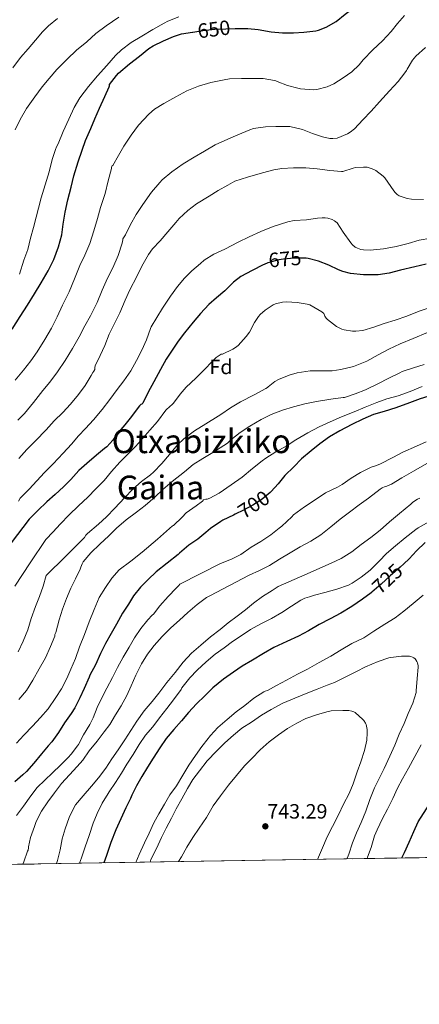
# Model space of a CAD drawing. Units: metres. Extents: x 606980 to 613849, y 4757028 to 4761764.
# Drawn here: x 611300 to 611493, y 4757028 to 4757504 of the extents above; entities that cross this region are included whole.
import ezdxf
from ezdxf.enums import TextEntityAlignment as Align

# ---------------------------------------------------------------- set-up
doc = ezdxf.new("R2010")
doc.units = ezdxf.units.M
doc.header["$MEASUREMENT"] = 0
doc.linetypes.add('DGN Style 3', pattern=[120.022, 85.73, -34.292])
doc.linetypes.add('DGN Style 5', pattern=[60.011, 25.719, -34.292])
for name, color, linetype, lineweight in [('Nivel 22', 7, 'Continuous', 0), ('Nivel 37', 7, 'Continuous', 0), ('Nivel 4', 7, 'Continuous', 0), ('Nivel 41', 7, 'Continuous', 0), ('Nivel 45', 7, 'Continuous', 0), ('Nivel 49', 7, 'Continuous', 0), ('Nivel 5', 7, 'Continuous', 0), ('Nivel 57', 7, 'Continuous', 0), ('Nivel 61', 7, 'Continuous', 0), ('Nivel 7', 7, 'Continuous', 0)]:
    doc.layers.add(name, color=color, linetype=linetype, lineweight=lineweight)
doc.styles.add('Style-Arial', font='txt')
doc.styles.add('Style-Helvetica-Narrow-Oblique', font='txt')
doc.styles.add('Style-Times New Roman', font='txt')

# ---------------------------------------------------------------- blocks, each defined once
blk = doc.blocks.new('5PATER')
at = {"layer": 'Nivel 7', "linetype": 'Continuous', "lineweight": 0}
h = blk.add_hatch(color=51, dxfattribs=at)
edge = h.paths.add_edge_path()
edge.add_ellipse((0.01, 0), major_axis=(-1.1, -1.11), ratio=0.999422, start_angle=0, end_angle=360)

msp = doc.modelspace()

# ---------------------------------------------------------------- linework, layer by layer
at = {"layer": 'Nivel 22', "color": 30, "linetype": 'DGN Style 5', "lineweight": 30, "flags": 128}
for points, elevation in [([(611383.56, 4757498.53), (611388.46, 4757499.2), (611394.27, 4757499.94), (611399.57, 4757500.13), (611404.08, 4757500.2)], 650), ([(611438.48, 4757389.05), (611438.12, 4757389.09), (611432.78, 4757389.09), (611427.5, 4757388.63), (611425.21, 4757388.23), (611420, 4757386.76), (611418.09, 4757385.92)], 675), ([(611421.48, 4757276.1), (611421.1, 4757275.67), (611417.13, 4757272.42), (611412.7, 4757269.56), (611408.15, 4757267.03), (611404.13, 4757265.07)], 700), ([(611404.13, 4757265.07), (611404.13, 4757265.07)], 700), ([(611485.77, 4757241.08), (611483.99, 4757239.43), (611479.25, 4757235.22), (611474.9, 4757231.18), (611470.34, 4757227.44)], 725)]:
    msp.add_lwpolyline(points, dxfattribs=dict(at, elevation=elevation))
at = {"layer": 'Nivel 4', "color": 30, "linetype": 'Continuous', "lineweight": 30, "flags": 128}
for points, elevation in [([(611404.08, 4757500.2), (611405.17, 4757500.21), (611410.29, 4757500.21), (611415.33, 4757499.72), (611421.61, 4757498.55), (611427.1, 4757498.07), (611432.45, 4757498.08), (611437.45, 4757498.39), (611443.12, 4757499.08), (611444.57, 4757499.36), (611448.14, 4757500.8), (611453.01, 4757503.65), (611457.36, 4757507.11), (611461.82, 4757510.37), (611466.86, 4757514.1), (611471.26, 4757517.89), (611475.78, 4757522.04), (611480.02, 4757526.08)], 650), ([(611296.11, 4757354.66), (611300.01, 4757360.77), (611303.56, 4757366.29), (611306.94, 4757371.84), (611310.16, 4757377.04), (611313.47, 4757382.93), (611316.28, 4757388.37), (611318.59, 4757394.53), (611320.11, 4757400.37), (611320.84, 4757405.59), (611321.79, 4757411.36), (611323.07, 4757417.33), (611324.6, 4757423.44), (611325.95, 4757428.85), (611328.11, 4757435.62), (611329.96, 4757441.3), (611331.66, 4757446.08), (611334.12, 4757451.8), (611336.2, 4757456.53), (611338.38, 4757461.59), (611340.93, 4757467.36), (611343.01, 4757472.05), (611343.18, 4757472.55), (611343.29, 4757473.12), (611346.65, 4757477.41), (611347.65, 4757478.68), (611352.85, 4757483.19), (611357.69, 4757486.87), (611362.33, 4757490.47), (611364.33, 4757491.88), (611369.41, 4757494.31), (611374.3, 4757496.42), (611378.08, 4757497.59), (611383.44, 4757498.52), (611383.56, 4757498.53)], 650), ([(611418.09, 4757385.92), (611417.76, 4757385.78), (611412.41, 4757383.14), (611406.83, 4757380.15), (611403.31, 4757377.38), (611399.04, 4757373.32), (611395.13, 4757369.86), (611391.32, 4757366.56), (611387.4, 4757362.34), (611383.82, 4757358.04), (611379.58, 4757352.9), (611376.48, 4757348.84), (611373.64, 4757344.55), (611370.7, 4757340.24), (611367.87, 4757335.14), (611364.73, 4757329.25), (611362, 4757324.18), (611359.43, 4757318.92), (611358.95, 4757318.37), (611358.43, 4757318.28), (611357.72, 4757317.57), (611357.19, 4757316.77), (611353.91, 4757312.47), (611350.65, 4757308.39), (611346.62, 4757303.78), (611344.83, 4757301.01), (611341.9, 4757297.72), (611340.87, 4757296.92), (611336.87, 4757293.68), (611332.17, 4757289.6), (611328.36, 4757286.21), (611324.49, 4757282), (611320.89, 4757278.44), (611316.89, 4757274.68), (611312.81, 4757271.09), (611308.57, 4757266.9), (611304.34, 4757262.71), (611295.62, 4757251.28)], 675), ([(611496.67, 4757386.18), (611491.2, 4757384.9), (611484.24, 4757383.2), (611478.75, 4757381.83), (611473.47, 4757381.04), (611466.32, 4757380.92), (611459.96, 4757381.62), (611456.22, 4757382.56), (611454.24, 4757383.43), (611449.44, 4757385.65), (611444.57, 4757387.64), (611439.55, 4757388.93), (611438.48, 4757389.05)], 675), ([(611520.99, 4757331.28), (611515.45, 4757328.71), (611509.26, 4757326.1), (611504.63, 4757323.91), (611502.46, 4757323.3), (611501.63, 4757323.28), (611500.91, 4757323.14), (611499.63, 4757322.68), (611493.69, 4757321.03), (611488.52, 4757319.06), (611481.93, 4757316.63), (611476.38, 4757314.9), (611471.1, 4757313.35), (611465.9, 4757311.12), (611460.71, 4757308.56), (611454.81, 4757305.48), (611449.74, 4757302.52), (611445.16, 4757299.11), (611441, 4757295.76), (611436.23, 4757291.97), (611432.46, 4757288.12), (611428.23, 4757283.8), (611424.87, 4757279.88), (611421.48, 4757276.1)], 700), ([(611404.13, 4757265.07), (611403.35, 4757264.69), (611398.2, 4757262.24), (611397.19, 4757261.59), (611392.17, 4757258.26), (611389.96, 4757256.31), (611385.98, 4757252.96), (611381.74, 4757250.12), (611377.13, 4757246.24), (611376.57, 4757245.6), (611371.22, 4757241.44), (611365.86, 4757237.27), (611361.93, 4757233.56), (611358.28, 4757229.85), (611354.88, 4757225.69), (611352.36, 4757221.59), (611349.6, 4757217.16), (611346.61, 4757211.96), (611343.99, 4757207.42), (611341.25, 4757202.52), (611338.93, 4757197.72), (611336.47, 4757192.2), (611333.73, 4757187.27), (611333.33, 4757186.28), (611330.98, 4757180.82), (611328.92, 4757176.22), (611326.5, 4757171.35), (611324.68, 4757168.65), (611321.46, 4757164.2), (611318.55, 4757159.53), (611315.28, 4757154.94), (611313.51, 4757153), (611310.21, 4757149.1), (611306.64, 4757144.66), (611302.95, 4757140.5), (611301.19, 4757138.97), (611297.3, 4757135.51)], 700), ([(611496.21, 4757251.5), (611492.01, 4757247.45), (611488.47, 4757243.58), (611485.77, 4757241.08)], 725), ([(611470.34, 4757227.44), (611469.99, 4757227.14), (611465.76, 4757223.98), (611460.68, 4757220.52), (611455.25, 4757217.29), (611450.21, 4757214.54), (611444.74, 4757211.74), (611439.72, 4757208.74), (611434.82, 4757206.1), (611429.19, 4757203.51), (611422.92, 4757200.54), (611417.88, 4757197.69), (611412.48, 4757194.46), (611407.56, 4757191.51), (611403.33, 4757188.68), (611398.44, 4757185.26), (611393.3, 4757181.03), (611389.38, 4757177.22), (611385.43, 4757173.32), (611381.48, 4757169.13), (611378.18, 4757165.08), (611374.45, 4757160.86), (611370.74, 4757156.54), (611367.62, 4757152.04), (611364.31, 4757147.03)], 725), ([(611364.31, 4757147.03), (611361.65, 4757142.7), (611358.9, 4757138.2), (611356.32, 4757133.64), (611354.12, 4757129.11), (611353.38, 4757127.56), (611351.14, 4757122.98), (611348.71, 4757117.69), (611346.26, 4757112.38), (611343.94, 4757106.18), (611341.83, 4757099.85), (611340.55, 4757096.34)], 725), ([(611484.94, 4757098.71), (611486.16, 4757101.3), (611488.39, 4757106.3), (611490.6, 4757111.51), (611492.84, 4757116.25), (611498.34, 4757124.76)], 725)]:
    msp.add_lwpolyline(points, dxfattribs=dict(at, elevation=elevation))
at = {"layer": 'Nivel 49', "color": 7, "linetype": 'Continuous', "lineweight": 0, "extrusion": (0.025797, 0.000421774, 0.999667), "elevation": 18456.62, "flags": 128}
msp.add_lwpolyline([(4746466.75, -689300.32), (4746466.75, -688539.1)], dxfattribs=at)
at = {"layer": 'Nivel 5', "color": 30, "linetype": 'Continuous', "lineweight": 0, "flags": 128}
for points, elevation in [([(611296.41, 4757481.25), (611300.17, 4757486.21), (611303.89, 4757490.45), (611307.37, 4757494.56), (611310.81, 4757498.69), (611313.63, 4757501.57), (611318.08, 4757505.03)], 635), ([(611297.56, 4757451.19), (611299.9, 4757456.15), (611303.02, 4757461.48), (611307.01, 4757467.11), (611310.61, 4757471.92), (611314.05, 4757476.07), (611317.69, 4757480.39), (611322.78, 4757485.35), (611327.21, 4757489.67), (611332.19, 4757493.78), (611336.69, 4757497.81), (611341.58, 4757501.44), (611347.71, 4757505.7)], 640), ([(611299.63, 4757381.36), (611301.79, 4757388.08), (611303.6, 4757393.3), (611305.02, 4757398.69), (611306.38, 4757403.91), (611310.19, 4757418.2), (611312.12, 4757424.63), (611313.95, 4757430.88), (611315.5, 4757436.88), (611317.02, 4757441.68), (611317.48, 4757443), (611318.35, 4757444.47), (611320.81, 4757450.39), (611323.55, 4757456.29), (611326.11, 4757461.94), (611328.93, 4757466.74), (611333.07, 4757472.23), (611337.42, 4757477.24), (611341.9, 4757482.39), (611346.14, 4757487.09), (611349.09, 4757489.97), (611353.77, 4757493.41), (611358.85, 4757496.53), (611364.3, 4757499.76), (611369.74, 4757502.85), (611371.47, 4757503.84), (611376.89, 4757505.81)], 645), ([(611386.41, 4757472.28), (611392.38, 4757474.07), (611398.86, 4757475.44), (611401.31, 4757475.86), (611407.18, 4757476.1), (611412.85, 4757476.1), (611417.74, 4757475.97), (611423.17, 4757475.08), (611423.82, 4757474.9), (611424.4, 4757474.52), (611429.49, 4757472.63), (611434.41, 4757471.4), (611435.77, 4757471), (611442.06, 4757470.6), (611443.71, 4757470.69), (611448.61, 4757472), (611451.97, 4757473.41), (611456.49, 4757476.31), (611460.56, 4757479.17), (611464.21, 4757482.69), (611466.06, 4757485.12), (611470.86, 4757489.97), (611475.47, 4757494.32), (611479.73, 4757498.72), (611482.78, 4757502.71), (611486.22, 4757506.45)], 655), ([(611298.79, 4757310.6), (611302.12, 4757313.84), (611306.36, 4757319.17), (611310.96, 4757324.93), (611314.4, 4757329.03), (611318, 4757334.08), (611321.72, 4757339.51), (611325.36, 4757345.27), (611328.6, 4757350.96), (611331.26, 4757356.23), (611334.08, 4757361.17), (611337.2, 4757367.56), (611339.71, 4757373.54), (611342.25, 4757379.32), (611344.88, 4757384.36), (611347.48, 4757390.32), (611349.34, 4757396.29), (611349.66, 4757397.92), (611349.69, 4757398.47), (611350.92, 4757400.32), (611353.39, 4757405.3), (611356.17, 4757410.12), (611359.44, 4757414.96), (611363.66, 4757420.95), (611367.63, 4757425.7), (611368.76, 4757426.93), (611373.39, 4757430.82), (611378.97, 4757434.74), (611384.25, 4757437.97), (611389.29, 4757440.87), (611394.4, 4757443.89), (611400.49, 4757446.69), (611405.42, 4757448.72), (611411.23, 4757451.19), (611412.96, 4757451.75), (611418.8, 4757452.56), (611423.87, 4757452.84), (611429, 4757452.85), (611430.6, 4757452.84), (611436.81, 4757451.38), (611441.63, 4757449.35), (611446.35, 4757447.75), (611450.01, 4757447.03), (611451.44, 4757446.95), (611453.48, 4757447.17), (611458.49, 4757449.28), (611459.9, 4757450.1), (611461.87, 4757451.62), (611466.03, 4757455.99), (611470.04, 4757460.13), (611474.08, 4757464.66), (611478.93, 4757470.04), (611483.02, 4757474.64), (611486.37, 4757478.77), (611487.2, 4757479.84), (611487.42, 4757480.52), (611490.11, 4757484.92), (611491.68, 4757486.85), (611496.29, 4757490.96)], 660), ([(611297.45, 4757330.07), (611301.56, 4757334.77), (611305.1, 4757339.35), (611308.2, 4757343.72), (611311.85, 4757349.73), (611315.16, 4757355.14), (611317.82, 4757360.58), (611320.49, 4757366.31), (611323.71, 4757372.71), (611326.22, 4757379.04), (611328.78, 4757385.44), (611331.31, 4757390.56), (611333.68, 4757396.2), (611335.58, 4757402.31), (611337.34, 4757408.26), (611338.92, 4757413.65), (611341.15, 4757420.42), (611342.6, 4757426.47), (611344.12, 4757432.47), (611344.24, 4757433.01), (611344.43, 4757433.52), (611344.78, 4757433.89), (611347.53, 4757438.79), (611350.19, 4757443.3), (611353.69, 4757448.6), (611357.36, 4757453.46), (611362.22, 4757458.77), (611365.07, 4757461.14), (611369.6, 4757463.86), (611375.31, 4757467.08), (611380.73, 4757470.1), (611386.41, 4757472.28)], 655), ([(611299.26, 4757292.07), (611303.11, 4757296.44), (611307.32, 4757300.71), (611312.62, 4757305.96), (611316.41, 4757310.32), (611320.62, 4757314.37), (611324.41, 4757318.34), (611328.27, 4757323.04), (611331.4, 4757327.43), (611334.4, 4757332.31), (611335.15, 4757333.65), (611335.63, 4757334.29), (611336.06, 4757335.09), (611336.14, 4757336.15), (611336.36, 4757336.98), (611338.76, 4757341.97), (611340.92, 4757346.84), (611343.1, 4757352.21), (611345.88, 4757357.83), (611348.16, 4757362.53), (611350.8, 4757368.76), (611353.04, 4757373.67), (611356.44, 4757380.18), (611358.88, 4757385.19), (611362.06, 4757390.82), (611364.11, 4757393.59), (611367.84, 4757397.48), (611371.42, 4757401.81), (611375.44, 4757406.24), (611377.05, 4757408.2), (611381.26, 4757412.08), (611385.39, 4757415.33), (611391.45, 4757419.08), (611395.93, 4757421.76), (611400.54, 4757424.47), (611404.01, 4757426.26), (611410.12, 4757428.31), (611417.28, 4757430.29), (611422.83, 4757431.8), (611426.73, 4757432.53), (611432.3, 4757432.77), (611438.38, 4757432.71), (611443.82, 4757432.28), (611449.96, 4757431.57), (611455.71, 4757431), (611456.25, 4757431), (611461.26, 4757432.63), (611462.35, 4757432.87), (611466.32, 4757433.16), (611468.06, 4757433.03)], 665), ([(611468.06, 4757433.03), (611470.49, 4757432.28), (611472.32, 4757431.41), (611475.88, 4757428.8), (611476.68, 4757428), (611479.61, 4757423.68), (611480.91, 4757421.59), (611481.56, 4757420.82), (611482.67, 4757419.83), (611483.5, 4757419.28), (611487.47, 4757417.91), (611489.58, 4757417.6), (611495.37, 4757417.52)], 665), ([(611299.1, 4757271.51), (611299.99, 4757272.84), (611304.33, 4757277.19), (611308.07, 4757281.22), (611311.8, 4757285.38), (611315.88, 4757289.48), (611320.76, 4757294.6), (611324.84, 4757299.08), (611328.15, 4757303.04), (611331.67, 4757306.63), (611335.4, 4757310.77), (611339.72, 4757315.84), (611343.42, 4757320.68), (611346.99, 4757325.54), (611350.12, 4757329.7), (611353.55, 4757334.52), (611356.24, 4757339.57), (611358.86, 4757344.48), (611361.1, 4757349.51), (611363.08, 4757354.95), (611363.39, 4757355.89), (611366.22, 4757360.31), (611368.99, 4757364.82), (611372.8, 4757370.69), (611376.2, 4757375.28), (611379.64, 4757379.33), (611383.2, 4757382.96), (611387.26, 4757386.53), (611389.05, 4757388.07), (611393.85, 4757390.98), (611399.18, 4757393.43), (611405.61, 4757396.77), (611410.94, 4757399.43), (611416.51, 4757401.96), (611422.52, 4757404.32), (611429.64, 4757406.6), (611432.68, 4757407.22), (611438.75, 4757407.65), (611444, 4757408.47), (611446.25, 4757408.6), (611447.68, 4757408.6), (611449.05, 4757408.39), (611451.04, 4757407.75), (611452.17, 4757407.14), (611453.47, 4757406.08), (611456.51, 4757401.6), (611460.19, 4757396.42), (611460.94, 4757395.52), (611462.32, 4757394.44), (611463.39, 4757393.84), (611465.05, 4757393.24), (611466.24, 4757393.03), (611469.58, 4757392.93), (611475.93, 4757393.54), (611482.09, 4757394.72), (611487.93, 4757396.18), (611493.2, 4757397.75), (611498.84, 4757398.76)], 670), ([(611374.19, 4757318.93), (611377.51, 4757323.24), (611380.32, 4757326.55), (611385.12, 4757330.9), (611389.39, 4757335.27), (611392.86, 4757338.95), (611394.96, 4757340.9), (611396.8, 4757342.23), (611397.34, 4757342.52), (611398.03, 4757342.64), (611402.91, 4757345.04), (611404.33, 4757345.86), (611405.56, 4757346.79), (611409.47, 4757351.09), (611411.02, 4757353.24), (611413.56, 4757357.88), (611415.42, 4757360.76), (611416.3, 4757361.76), (611418.68, 4757363.86), (611422.52, 4757366.39), (611423.71, 4757366.96), (611427.04, 4757367.83), (611428.94, 4757367.96), (611434.09, 4757367.67), (611439.04, 4757366.84), (611440.24, 4757366.5), (611446.09, 4757363.04), (611447.07, 4757362.21), (611447.32, 4757361.48), (611447.6, 4757360.93), (611448.22, 4757360.05), (611448.84, 4757359.38), (611453.23, 4757356.04), (611454.16, 4757355.43), (611455.76, 4757354.68), (611456.91, 4757354.31), (611460.91, 4757353.67), (611462.62, 4757353.64), (611465.9, 4757354.07), (611471.23, 4757355.7), (611476.32, 4757357.43), (611481.61, 4757359.04), (611487.36, 4757361), (611493.34, 4757363.4), (611498.09, 4757365.03)], 680), ([(611299.01, 4757198.44), (611301.41, 4757203.64), (611303.59, 4757209.18), (611305.33, 4757214.71), (611307.43, 4757220.49), (611309.33, 4757225.34), (611311.08, 4757230.33), (611312.58, 4757235.4), (611321.85, 4757244.66), (611331.11, 4757253.91), (611331.8, 4757254.96), (611332.57, 4757255.81), (611337.85, 4757260.37), (611341.77, 4757263.92), (611345.77, 4757268.02), (611350.52, 4757273), (611354.58, 4757277.19), (611358.75, 4757280.98), (611363.07, 4757284.24), (611364.62, 4757285.43), (611368.63, 4757289.7), (611372.33, 4757294.02), (611376.23, 4757298.66), (611379.29, 4757301.59), (611384.47, 4757305.43), (611389.98, 4757308.9), (611395.83, 4757312.5), (611397.15, 4757313.38), (611401.91, 4757316.63), (611406.63, 4757319.49), (611413.27, 4757322.87), (611418.96, 4757325.94), (611419.79, 4757326.4), (611420.17, 4757326.84), (611423.39, 4757329.3), (611425.15, 4757330.32), (611430.2, 4757332.45), (611434.09, 4757333.56), (611440.48, 4757334.5), (611446.06, 4757334.56), (611451.08, 4757334.6), (611455.31, 4757335.12), (611461.37, 4757336.66), (611467.88, 4757339.27), (611473.4, 4757342.23), (611478.62, 4757344.95), (611484.03, 4757347.65), (611490.4, 4757350.24), (611497.28, 4757353.03)], 685), ([(611299.3, 4757175.37), (611303.03, 4757179.85), (611306.16, 4757184.73), (611309.12, 4757190.33), (611312.18, 4757195.64), (611314.6, 4757201.11), (611316.69, 4757206.1), (611316.82, 4757206.95), (611317.19, 4757207.91), (611318.85, 4757214.06), (611320.48, 4757219.21), (611322.42, 4757224.36), (611324.47, 4757229.34), (611326.73, 4757233.9), (611327.8, 4757235.94), (611328.87, 4757237.97), (611329.22, 4757238.93), (611329.32, 4757239.46), (611329.94, 4757241.12), (611330.5, 4757242.1), (611334.23, 4757246.45), (611338.5, 4757250.64), (611342.84, 4757254.63), (611346.57, 4757258.32), (611351.38, 4757262.39), (611356.3, 4757266.08), (611360.54, 4757269.41), (611365.29, 4757273.57), (611369.14, 4757277), (611373.59, 4757281.01), (611379.59, 4757285.7), (611383.83, 4757289.17), (611388.43, 4757292.15), (611393.26, 4757294.98), (611398.6, 4757298.31), (611400.41, 4757299.52), (611402.07, 4757301.2), (611406.46, 4757304.61), (611411.24, 4757307.67), (611416.76, 4757310.93), (611421.59, 4757313.35), (611426.99, 4757315.49), (611432.33, 4757317.09), (611437.88, 4757318.52), (611443.59, 4757319.6), (611450.52, 4757320.76), (611456.49, 4757321.54), (611457.07, 4757321.59), (611462.31, 4757323.41), (611467.26, 4757325.38), (611473.48, 4757328.4), (611478.17, 4757330.8), (611483.84, 4757333.59), (611485.02, 4757334.16), (611490.56, 4757335.92), (611495.66, 4757337.52)], 690), ([(611298.23, 4757154.26), (611301.67, 4757158.22), (611305.92, 4757162.55), (611309.88, 4757166.76), (611313.49, 4757170.92), (611317.24, 4757176.33), (611319.99, 4757180.55), (611322.48, 4757185.59), (611324.5, 4757190.18), (611326.69, 4757195.3), (611328.74, 4757200.87), (611331.06, 4757206.86), (611333.38, 4757213), (611335.73, 4757219.06), (611338.26, 4757224.79), (611341.24, 4757229.64), (611344.36, 4757234.09), (611347.88, 4757238.17), (611353.5, 4757242.4), (611359.05, 4757246.72), (611366.47, 4757253.08), (611373.8, 4757259.56), (611374.28, 4757259.73), (611378.38, 4757263.64), (611380.44, 4757265.72), (611385.21, 4757269.24), (611388.23, 4757271.46), (611388.84, 4757272.04), (611389.96, 4757272.47), (611390.5, 4757272.47), (611391.88, 4757272.93), (611396.3, 4757275.24), (611402.25, 4757279.4), (611407.48, 4757283.12), (611412.49, 4757287.19), (611417.26, 4757290.88), (611418.99, 4757292.32), (611423.79, 4757295.3), (611428.78, 4757298.1), (611433.48, 4757301.2), (611439.37, 4757304.44), (611444.79, 4757307.36), (611450.19, 4757309.91), (611455.67, 4757312.28), (611461.85, 4757314.66), (611467.07, 4757316.88), (611472.83, 4757319.2), (611477.58, 4757320.96), (611483.16, 4757322.37), (611488.87, 4757324.55), (611494.65, 4757326.98)], 695), ([(611297.33, 4757230.25), (611304.85, 4757241.58), (611312.36, 4757252.9), (611315.9, 4757256.55), (611319.4, 4757260.34), (611323.75, 4757264.84), (611328.2, 4757269.16), (611332.81, 4757273.36), (611336.68, 4757277.41), (611340.65, 4757281.4), (611344.19, 4757285.75), (611348.28, 4757290.32), (611352.19, 4757294.13), (611356.03, 4757298.12), (611359.31, 4757301.94), (611362.75, 4757305.86), (611366.47, 4757310.04), (611370.6, 4757315.54), (611371.31, 4757316.36), (611371.85, 4757316.63), (611374.19, 4757318.93)], 680), ([(611496.71, 4757300.12), (611491.98, 4757298.02), (611485.43, 4757295.12), (611480.89, 4757292.68), (611474.2, 4757289.32), (611471.55, 4757288.4), (611470.99, 4757288.29), (611470.01, 4757287.81), (611464.83, 4757285.32), (611460.27, 4757282.52), (611456.01, 4757279.49), (611453.64, 4757278.28), (611447.91, 4757275.41), (611442.87, 4757272.07), (611437.67, 4757268.63), (611432.44, 4757264.79), (611431.54, 4757263.81), (611426.74, 4757259.28), (611425.45, 4757258.36), (611421.35, 4757255.06), (611416.55, 4757251.88), (611411.94, 4757249.16), (611406.79, 4757245.67), (611402.26, 4757243.43), (611397.08, 4757241.19), (611387.18, 4757236.24), (611377.28, 4757231.29), (611376.77, 4757230.6), (611375.54, 4757229.32), (611371.64, 4757225.21), (611367.67, 4757220.82), (611364.56, 4757216.73), (611363.92, 4757216.2), (611361.81, 4757213.93), (611358.4, 4757209.82), (611355.35, 4757205.3), (611352.69, 4757200.76), (611349.88, 4757195.85), (611347.03, 4757190.95), (611344.63, 4757186.02), (611341.96, 4757180.94), (611339.44, 4757176.22), (611337.27, 4757171.5), (611335.33, 4757166.49), (611333.64, 4757163.37), (611330.71, 4757158.28), (611328.21, 4757153.66), (611327.73, 4757153), (611324.69, 4757148.92), (611323.2, 4757147.4), (611319.46, 4757143.67), (611315.64, 4757139.94), (611311.84, 4757136.36), (611308.18, 4757132.76), (611305.04, 4757128.78), (611301.54, 4757123.78), (611298.23, 4757119.35)], 705), ([(611496.94, 4757289.72), (611490.55, 4757285.96), (611484.89, 4757282.79), (611479.91, 4757279.68), (611477.55, 4757278.71), (611476.82, 4757278.53), (611475.29, 4757277.84), (611474.44, 4757277.24), (611468.78, 4757272.88), (611464.26, 4757269.64), (611459.51, 4757266.16)], 710), ([(611493.59, 4757272.93), (611492.47, 4757272.47), (611490.15, 4757270.92), (611489.19, 4757270), (611483.77, 4757265.49), (611478.84, 4757261.48), (611474.33, 4757257.46), (611469.88, 4757253.78), (611465.18, 4757250.47), (611460.65, 4757246.9), (611455.4, 4757243.67), (611450.66, 4757241.49), (611437.8, 4757235.79), (611424.93, 4757230.09)], 715), ([(611459.51, 4757266.16), (611454.92, 4757262.71), (611450.49, 4757259.03), (611445.62, 4757255.09), (611440.74, 4757252.12), (611435.58, 4757249.25), (611430.78, 4757246.45), (611425.62, 4757243.41), (611420.74, 4757240.32), (611415.9, 4757237.8), (611410.9, 4757235.62), (611401.37, 4757230.65), (611391.83, 4757225.67), (611390.8, 4757225.19), (611390.23, 4757224.76), (611385.75, 4757221.38), (611381.16, 4757217.5), (611377.19, 4757213.91), (611372.87, 4757210.15), (611368.8, 4757205.88), (611364.92, 4757201.59), (611361.68, 4757197.32), (611358.74, 4757192.66), (611355.97, 4757187.19), (611353.72, 4757181.99), (611351.62, 4757177.37), (611348.84, 4757172.31), (611346.12, 4757168.01), (611343.46, 4757163.38), (611340.69, 4757159.75), (611337.19, 4757155.26), (611333.43, 4757150.55), (611330.39, 4757146.04), (611327.62, 4757143.02), (611323.8, 4757138.92), (611319.97, 4757134.74), (611316.61, 4757130.25), (611313.28, 4757125.94), (611310.23, 4757121.4), (611307.65, 4757116.33), (611306.82, 4757113.94), (611305, 4757108.71), (611304.02, 4757104.12), (611304.02, 4757103.56), (611303.76, 4757102.55), (611303.54, 4757101.99), (611301.68, 4757096.86), (611301.24, 4757095.7)], 710), ([(611498.33, 4757261.6), (611492.81, 4757258.55), (611491.59, 4757257.65), (611486.44, 4757253.64), (611481.86, 4757249.8), (611477.48, 4757246.13), (611473.85, 4757242.31), (611469.45, 4757238.1), (611465.13, 4757234.69), (611460.87, 4757231.73), (611458.95, 4757230.77), (611453.35, 4757228.88), (611447.59, 4757227.2), (611442.49, 4757225.97), (611440.19, 4757225.19), (611437.89, 4757224.41), (611436, 4757223.51), (611431.36, 4757220.66)], 720), ([(611424.93, 4757230.09), (611422.12, 4757228.17), (611417.43, 4757225.21), (611413.04, 4757222.12), (611409.14, 4757218.9), (611405.04, 4757215.8), (611400.76, 4757212.49), (611396.84, 4757209.37), (611392.13, 4757205.72), (611387.49, 4757201.74), (611383, 4757197.8), (611378.95, 4757193.54), (611375.09, 4757188.55), (611370.93, 4757183.59), (611367.08, 4757178.47), (611363.83, 4757174.44), (611360, 4757169.91), (611356.48, 4757164.92), (611353.64, 4757160.41), (611350.72, 4757155.94), (611347.51, 4757151.02), (611344.44, 4757146.68), (611341.48, 4757142.17), (611337.97, 4757137.59), (611334.5, 4757133.56), (611330.55, 4757128.87), (611326.82, 4757124.38), (611326.12, 4757123.26), (611323.75, 4757118.33), (611321.75, 4757112.86), (611320.24, 4757107.91), (611319.25, 4757102.74), (611318.05, 4757097.58), (611317.54, 4757095.97)], 715), ([(611495.16, 4757225.86), (611490.32, 4757221.86), (611485.8, 4757218.2), (611481.64, 4757214.98), (611476.58, 4757211.93), (611471.3, 4757208.5), (611466.4, 4757205.32), (611460.64, 4757202.49), (611455.44, 4757199.43), (611450.44, 4757196.46), (611444.8, 4757193.26), (611439.19, 4757190.06), (611434.24, 4757187.62), (611428.96, 4757184.84), (611424.18, 4757182.2), (611419.73, 4757179.8), (611418.66, 4757179.5), (611418.05, 4757179.19), (611413.24, 4757176.1), (611408.84, 4757172.6), (611404.68, 4757169.42), (611400.31, 4757165.74), (611395.75, 4757161.85), (611392.15, 4757157.98), (611388.68, 4757153.54), (611388, 4757152.66), (611384.87, 4757148.34), (611381.72, 4757143.61), (611378.82, 4757138.86), (611375.7, 4757133.64), (611372.53, 4757129.21)], 730), ([(611431.36, 4757220.66), (611426.77, 4757217.48), (611421.78, 4757214.7), (611416.58, 4757212.04), (611411.56, 4757209.34), (611406.96, 4757206.3), (611402.84, 4757203.46), (611398.77, 4757200.41), (611394.44, 4757197.32), (611390.05, 4757193.66), (611385.76, 4757189.7), (611382.15, 4757185.88), (611378.32, 4757181.06), (611377.89, 4757180.31), (611374.21, 4757175.27), (611370.98, 4757171.02), (611367.38, 4757166.5), (611364.16, 4757162.18), (611360.74, 4757158.12), (611357.59, 4757153.66), (611354.77, 4757148.82), (611351.57, 4757144.1), (611349, 4757139.74), (611346.08, 4757135.24), (611343.01, 4757130.74), (611342.6, 4757129.91), (611339.72, 4757125.24), (611337.19, 4757120.25), (611335.28, 4757115.56), (611333.36, 4757109.66), (611331.49, 4757104.18), (611329.62, 4757098.74), (611328.65, 4757096.15)], 720), ([(611458.2, 4757098.27), (611458.9, 4757099.7), (611459.17, 4757100.58), (611461.03, 4757106.01), (611462.88, 4757110.84), (611465.14, 4757115.96), (611467.49, 4757121.43), (611469.36, 4757127.1), (611471.68, 4757132.66), (611473.92, 4757137.18), (611476.29, 4757142.04), (611479, 4757147.96), (611481.48, 4757153.37), (611483.64, 4757158.57), (611485.94, 4757163.77), (611487.94, 4757168.63), (611490.2, 4757173.72), (611491.73, 4757178.81), (611491.76, 4757179.66), (611492.36, 4757185.53), (611492.84, 4757191.13), (611492.8, 4757191.74), (611492.48, 4757193.18), (611492.21, 4757193.77), (611491.7, 4757194.58), (611491.28, 4757195.06), (611490.6, 4757195.67), (611490.07, 4757195.99), (611489.19, 4757196.28), (611488.5, 4757196.38), (611484.64, 4757196.42), (611479.56, 4757195.8), (611478.6, 4757195.54), (611473.44, 4757193.82), (611467.33, 4757191.29), (611462.85, 4757188.98), (611457.76, 4757186.46), (611452.21, 4757183.61), (611448.68, 4757182.31), (611443.86, 4757180.38), (611438.44, 4757178.33), (611432.95, 4757176.14), (611427.19, 4757173.67), (611421.48, 4757170.62), (611416.82, 4757167.77), (611411.96, 4757164.52), (611407.4, 4757161.48), (611403.35, 4757158.09), (611399.19, 4757154.46), (611395.03, 4757150.47), (611390.63, 4757145.77), (611386.82, 4757140.9), (611383.56, 4757136.65), (611381.04, 4757132.38), (611378.29, 4757127.32), (611375.56, 4757122.46), (611373.19, 4757117.96), (611370.63, 4757113.1), (611368.4, 4757108.62), (611365.94, 4757103.3), (611363.32, 4757097.98), (611362.86, 4757096.71)], 735), ([(611444.06, 4757098.04), (611446.39, 4757103.56), (611448.68, 4757108.94), (611451.3, 4757113.96), (611454.12, 4757119.56), (611456.61, 4757124.76), (611459.4, 4757129.88), (611461.22, 4757134.57), (611463.17, 4757140.36), (611464.96, 4757145.32), (611466.76, 4757150.68), (611467.83, 4757155.75), (611468.1, 4757159.32), (611468.02, 4757160.86), (611467.51, 4757163.38), (611467.27, 4757163.96), (611466.44, 4757165.27), (611466.02, 4757165.77), (611462.26, 4757169.16), (611461.64, 4757169.46), (611460.6, 4757169.8), (611459.17, 4757170.06), (611456.26, 4757170.18), (611450.61, 4757169.93), (611448.48, 4757169.53), (611443.54, 4757168.04), (611438.36, 4757166.18), (611433.92, 4757163.93), (611429.51, 4757161.42), (611425.12, 4757158.36), (611420.53, 4757154.97), (611416.26, 4757151.08), (611412.15, 4757146.94), (611408.68, 4757143.29), (611404.79, 4757138.71), (611400.88, 4757133.98), (611397.01, 4757128.82), (611393.41, 4757123.9), (611390.18, 4757118.38), (611386.69, 4757113.18), (611383.64, 4757108.63), (611380.64, 4757103.94), (611378.04, 4757099.32), (611376.73, 4757096.94)], 740), ([(611468.04, 4757098.43), (611468.29, 4757099.1), (611469.94, 4757103.83), (611471.65, 4757109.4), (611472.96, 4757112.3), (611475.57, 4757117.75), (611477.89, 4757122.33), (611480.44, 4757127.46), (611482.72, 4757132.52), (611485.25, 4757136.98), (611488.13, 4757142.14), (611491.2, 4757147.91), (611494.2, 4757153.54)], 730), ([(611372.53, 4757129.21), (611369.8, 4757124.81), (611367.11, 4757120.1), (611364.77, 4757115.67), (611362.48, 4757110.81), (611360.24, 4757106.02), (611357.65, 4757100.47), (611355.94, 4757096.6)], 730)]:
    msp.add_lwpolyline(points, dxfattribs=dict(at, elevation=elevation))
at = {"layer": 'Nivel 57', "color": 92, "linetype": 'DGN Style 3', "lineweight": 0}
msp.add_polyline3d([(611101.08, 4757092.43, 685.81), (611861.95, 4757104.87, 666.17)], dxfattribs=at)
at = {"layer": 'Nivel 61', "color": 7, "linetype": 'Continuous', "lineweight": 0}
msp.add_polyline3d([(606979.52, 4761654.81, 0), (610375.77, 4761708.73, 0), (613772.03, 4761764.32, 0), (613810.48, 4759450.82, 0), (613848.91, 4757137.37, 0), (610450.36, 4757081.78, 0), (607051.81, 4757027.89, 522.1), (607015.67, 4759341.33, 0)], close=True, dxfattribs=at)

# ---------------------------------------------------------------- block references
at = {"layer": 'Nivel 7', "color": 51, "linetype": 'Continuous', "lineweight": 0}
msp.add_blockref('5PATER', (611418.72, 4757114.04, 743.29), dxfattribs=at)

# ---------------------------------------------------------------- texts
at = {"layer": 'Nivel 37', "color": 92, "linetype": 'Continuous', "lineweight": 0, "style": 'Style-Arial'}
msp.add_text('Fd', height=7, dxfattribs=at).set_placement((611397.25, 4757336.41, 681.04), align=Align.MIDDLE_CENTER)
at = {"layer": 'Nivel 41', "color": 7, "linetype": 'Continuous', "lineweight": 0, "style": 'Style-Helvetica-Narrow-Oblique'}
for s, rotation, p in [('650', 7.2221, (611393.82, 4757499.88, 650)), ('675', 5.0222, (611428.24, 4757388.69, 675)), ('700', 32.8709, (611413.11, 4757269.82, 700)), ('725', 42.9273, (611477.82, 4757233.9, 725))]:
    msp.add_text(s, height=7, rotation=rotation, dxfattribs=at).set_placement(p, align=Align.MIDDLE_CENTER)
at = {"layer": 'Nivel 41', "color": 7, "linetype": 'Continuous', "lineweight": 0, "style": 'Style-Arial'}
msp.add_text('743.29', height=7, dxfattribs=at).set_placement((611419.68, 4757117.79, 743.29))
at = {"layer": 'Nivel 45', "color": 7, "linetype": 'Continuous', "lineweight": 0, "style": 'Style-Times New Roman'}
for s, p in [('Otxabizkiko', (611387.72, 4757300.44, 687.21)), ('Gaina', (611367.96, 4757278.04, 689.17))]:
    msp.add_text(s, height=11.5, dxfattribs=at).set_placement(p, align=Align.MIDDLE_CENTER)

doc.saveas('drawing.dxf')
